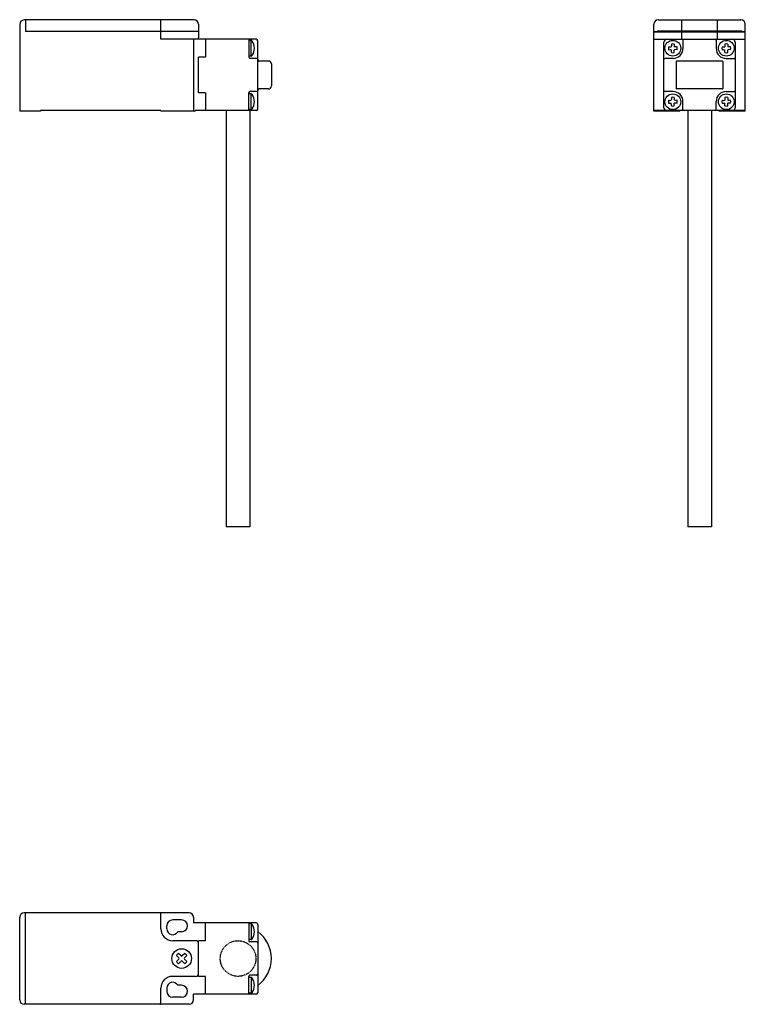
# Model space of a CAD drawing. Extents: x -74 to 171, y -15 to 316.
import ezdxf

# ---------------------------------------------------------------- set-up
doc = ezdxf.new("R2010")
doc.units = 0
doc.linetypes.add('DASHED3', pattern=[0.2, -0.1, 0.1])
doc.layers.add('P-0000', color=7, linetype='CONTINUOUS')

msp = doc.modelspace()

# ---------------------------------------------------------------- linework, layer by layer
at = {"layer": 'P-0000', "color": 1, "linetype": 'Continuous'}
for p, q in [((-71.42, 315.72), (-72, 315.72)), ((-71.5, 315.52), (-71.5, 311.82)), ((-32.5, 315.82), (-71.2, 315.82)), ((-14.8, 315.82), (-32.5, 315.82)), ((-26, 311.82), (-26, 315.82)), ((141.4, 315.82), (169.23, 315.82)), ((149.3, 309.22), (149.3, 315.82)), ((161.3, 309.22), (161.3, 315.82)), ((-73.5, 314.22), (-73.5, 285.02)), ((-73.5, 313.32), (-73.5, 312.32)), ((-13.3, 311.82), (-71.5, 311.82)), ((-26, 309.22), (-26, 311.82)), ((-13.3, 314.32), (-13.3, 311.82)), ((-13.3, 311.72), (-13.3, 309.72)), ((139.9, 285.02), (139.9, 314.32)), ((139.9, 311.82), (140.98, 311.82)), ((139.9, 311.72), (170.7, 311.72)), ((140.91, 311.72), (141.2, 312.12)), ((141.2, 312.12), (169.4, 312.12)), ((169.68, 311.72), (169.4, 312.12)), ((169.61, 311.82), (170.7, 311.82)), ((170.7, 285.02), (170.7, 314.32)), ((-11, 309.22), (-26, 309.22)), ((-15, 309.22), (-15, 285.02)), ((-13.3, 309.22), (-13.3, 309.72)), ((0, 309.22), (-11, 309.22)), ((-11, 309.22), (-11, 303.22)), ((6.1, 309.22), (0, 309.22)), ((3.6, 309.22), (3.6, 303.22)), ((4.35, 308.87), (3.6, 308.87)), ((4.35, 303.57), (4.35, 308.87)), ((6.6, 285.72), (6.6, 308.72)), ((139.9, 309.22), (170.7, 309.22)), ((143.3, 286.22), (143.3, 308.22)), ((149.7, 308.82), (149.7, 306.12)), ((160.9, 308.82), (160.9, 306.12)), ((167.3, 308.22), (167.3, 286.22)), ((144.88, 306.72), (145.4, 306.68)), ((144.88, 305.72), (145.4, 305.76)), ((145.4, 306.68), (145.79, 306.73)), ((145.4, 305.76), (145.79, 305.72)), ((145.83, 307.12), (145.79, 306.73)), ((145.83, 305.32), (145.79, 305.72)), ((145.8, 307.64), (145.83, 307.12)), ((145.8, 304.81), (145.83, 305.32)), ((146.79, 307.64), (146.76, 307.12)), ((146.76, 307.12), (146.8, 306.73)), ((146.76, 305.32), (146.8, 305.72)), ((146.79, 304.81), (146.76, 305.32)), ((147.2, 306.68), (146.8, 306.73)), ((147.2, 305.76), (146.8, 305.72)), ((147.71, 306.72), (147.2, 306.68)), ((147.71, 305.72), (147.2, 305.76)), ((162.88, 306.72), (163.4, 306.68)), ((162.88, 305.72), (163.4, 305.76)), ((163.4, 306.68), (163.79, 306.73)), ((163.4, 305.76), (163.79, 305.72)), ((163.83, 307.12), (163.79, 306.73)), ((163.83, 305.32), (163.79, 305.72)), ((163.8, 307.64), (163.83, 307.12)), ((163.8, 304.81), (163.83, 305.32)), ((164.79, 307.64), (164.76, 307.12)), ((164.76, 307.12), (164.8, 306.73)), ((164.76, 305.32), (164.8, 305.72)), ((164.79, 304.81), (164.76, 305.32)), ((165.2, 306.68), (164.8, 306.73)), ((165.2, 305.76), (164.8, 305.72)), ((165.71, 306.72), (165.2, 306.68)), ((165.71, 305.72), (165.2, 305.76)), ((-11, 303.22), (-13.3, 303.22)), ((-13.3, 291.22), (-13.3, 303.22)), ((4.35, 303.57), (3.6, 303.57)), ((6.2, 302.82), (4, 302.82)), ((10.2, 301.92), (7.1, 301.92)), ((146.4, 302.82), (143.7, 302.82)), ((147.46, 301.72), (147.46, 292.72)), ((162.93, 301.92), (147.66, 301.92)), ((163.13, 301.72), (163.13, 292.72)), ((164.2, 302.82), (166.9, 302.82)), ((11.2, 300.92), (11.2, 293.52)), ((6.2, 291.62), (4, 291.62)), ((10.2, 292.52), (7.1, 292.52)), ((146.4, 291.62), (143.7, 291.62)), ((162.93, 292.52), (147.66, 292.52)), ((164.2, 291.62), (166.9, 291.62)), ((-11, 291.22), (-13.3, 291.22)), ((-11, 291.22), (-11, 285.22)), ((3.6, 285.22), (3.6, 291.22)), ((4.35, 290.87), (3.6, 290.87)), ((4.35, 285.57), (4.35, 290.87)), ((144.88, 288.72), (145.4, 288.68)), ((145.4, 288.68), (145.79, 288.73)), ((145.83, 289.12), (145.79, 288.73)), ((145.8, 289.64), (145.83, 289.12)), ((146.79, 289.64), (146.76, 289.12)), ((146.76, 289.12), (146.8, 288.73)), ((147.2, 288.68), (146.8, 288.73)), ((147.71, 288.72), (147.2, 288.68)), ((149.7, 285.62), (149.7, 288.32)), ((160.9, 285.62), (160.9, 288.32)), ((162.88, 288.72), (163.4, 288.68)), ((163.4, 288.68), (163.79, 288.73)), ((163.83, 289.12), (163.79, 288.73)), ((163.8, 289.64), (163.83, 289.12)), ((164.79, 289.64), (164.76, 289.12)), ((164.76, 289.12), (164.8, 288.73)), ((165.2, 288.68), (164.8, 288.73)), ((165.71, 288.72), (165.2, 288.68)), ((-66.5, 285.02), (-73.5, 285.02)), ((-26, 285.22), (-66.5, 285.22)), ((-66.5, 285.22), (-66.5, 285.02)), ((-26, 285.22), (-26, 285.02)), ((-14.5, 285.02), (-26, 285.02)), ((-11, 285.22), (-14.5, 285.22)), ((-14.5, 285.22), (-14.5, 285.02)), ((-11, 285.22), (-13.3, 285.22)), ((0, 285.22), (-11, 285.22)), ((6, 285.22), (-6, 285.22)), ((-4, 285.22), (-4, 145.22)), ((6.1, 285.22), (0, 285.22)), ((4.35, 285.57), (3.6, 285.57)), ((4, 285.22), (4, 145.22)), ((170.7, 285.22), (139.9, 285.22)), ((148.7, 285.02), (139.9, 285.02)), ((144.88, 287.72), (145.4, 287.76)), ((145.4, 287.76), (145.79, 287.72)), ((145.83, 287.32), (145.79, 287.72)), ((145.8, 286.81), (145.83, 287.32)), ((146.76, 287.32), (146.8, 287.72)), ((146.79, 286.81), (146.76, 287.32)), ((147.2, 287.76), (146.8, 287.72)), ((147.71, 287.72), (147.2, 287.76)), ((148.7, 285.02), (148.7, 285.22)), ((161.9, 285.02), (161.9, 285.22)), ((170.7, 285.02), (161.9, 285.02)), ((162.88, 287.72), (163.4, 287.76)), ((163.4, 287.76), (163.79, 287.72)), ((163.83, 287.32), (163.79, 287.72)), ((163.8, 286.81), (163.83, 287.32)), ((164.76, 287.32), (164.8, 287.72)), ((164.79, 286.81), (164.76, 287.32)), ((165.2, 287.76), (164.8, 287.72)), ((165.71, 287.72), (165.2, 287.76)), ((4, 145.22), (-4, 145.22)), ((-73.5, -13.9), (-73.5, 13.93)), ((-16.5, 15.4), (-72, 15.4)), ((-71.5, -15.4), (-71.5, 15.4)), ((-26, 10), (-26, 15.13)), ((-15, 13.93), (-15, 12)), ((-24, 10), (-24, 11)), ((-19, 13), (-22, 13)), ((-11, 12), (-15, 12)), ((0, 12), (-11, 12)), ((-11, 6), (-11, 12)), ((6.1, 12), (0, 12)), ((3.6, 12), (3.6, 6)), ((4.35, 11.65), (3.6, 11.65)), ((4.35, 11.65), (4.35, 6.35)), ((6.6, 11.5), (6.6, -11.5)), ((-19, 9), (-20.27, 9)), ((-14.3, 6), (-22, 6)), ((-11, 6), (-13.3, 6)), ((-13.3, -6), (-13.3, 6)), ((4.35, 6.35), (3.6, 6.35)), ((6.2, 5.6), (4, 5.6)), ((-19.92, 0.21), (-20.73, 1.02)), ((-19.21, 0.92), (-20.02, 1.73)), ((-17.98, 1.73), (-18.79, 0.92)), ((-17.27, 1.02), (-18.08, 0.21)), ((-19.92, -0.21), (-20.73, -1.02)), ((-19.21, -0.92), (-20.02, -1.73)), ((-17.98, -1.73), (-18.79, -0.92)), ((-17.27, -1.02), (-18.08, -0.21)), ((-14.3, -6), (-22, -6)), ((-11, -6), (-13.3, -6)), ((-11, -12), (-11, -6)), ((3.6, -12), (3.6, -6)), ((4.35, -6.35), (3.6, -6.35)), ((6.2, -5.6), (4, -5.6)), ((4.35, -6.35), (4.35, -11.65)), ((-19, -9), (-20.27, -9)), ((-26, -15.1), (-26, -10)), ((-24, -10), (-24, -11)), ((-19, -13), (-22, -13)), ((-11, -12), (-15, -12)), ((-15, -13.9), (-15, -12)), ((0, -12), (-11, -12)), ((6.1, -12), (0, -12)), ((4.35, -11.65), (3.6, -11.65)), ((-16.5, -15.4), (-72, -15.4))]:
    msp.add_line(p, q, dxfattribs=at)
at = {"layer": 'P-0000', "color": 7, "linetype": 'Continuous'}
for p, q in [((151.3, 285.22), (151.3, 145.22)), ((159.3, 285.22), (159.3, 145.22)), ((159.3, 145.22), (151.3, 145.22))]:
    msp.add_line(p, q, dxfattribs=at)
at = {"layer": 'P-0000', "color": 1, "linetype": 'Continuous'}
for centre, radius in [((146.3, 306.22), 2.65), ((164.3, 306.22), 2.65), ((146.3, 288.22), 2.65), ((164.3, 288.22), 2.65), ((-19, 0), 3.3)]:
    msp.add_circle(centre, radius, dxfattribs=at)
at = {"layer": 'P-0000', "color": 1, "linetype": 'DASHED3'}
msp.add_circle((0, 0), 6, dxfattribs=at)
at = {"layer": 'P-0000', "color": 1, "linetype": 'Continuous'}
for centre, radius, start, end in [((-72, 314.22), 1.5, 90, 180), ((-71.2, 315.52), 0.3, 90, 180), ((-14.8, 314.32), 1.5, 0, 90), ((141.4, 314.32), 1.5, 90, 180), ((169.2, 314.32), 1.5, 0, 90), ((4.35, 308.37), 0.5, 33.4534, 90), ((1.1, 306.22), 4.4, 0, 33.4548), ((6.1, 308.72), 0.5, 0, 90), ((144.3, 308.22), 1, 90, 180), ((150.1, 308.82), 0.4, 90, 180), ((160.5, 308.82), 0.4, 0, 90), ((166.3, 308.22), 1, 0, 90), ((166.3, 308.22), 1, 0, 90), ((1.1, 306.22), 4.4, 326.545, 0), ((146.3, 306.22), 1.5, 160.529, 199.4712), ((146.3, 306.22), 1.5, 70.528, 109.472), ((146.3, 306.22), 1.5, 250.5284, 289.472), ((146.4, 306.12), 3.3, 270, 0), ((146.3, 306.22), 1.5, 340.529, 19.471), ((164.2, 306.12), 3.3, 180, 270), ((164.3, 306.22), 1.5, 160.529, 199.4712), ((164.3, 306.22), 1.5, 70.528, 109.472), ((164.3, 306.22), 1.5, 250.5284, 289.472), ((164.3, 306.22), 1.5, 340.529, 19.471), ((4, 303.22), 0.4, 180, 270), ((4.35, 304.07), 0.5, 270, 326.547), ((6.2, 302.42), 0.4, 359.9998, 89.9999), ((7.1, 302.42), 0.5, 180, 270), ((10.2, 300.92), 1, 0, 90), ((143.7, 302.42), 0.4, 90, 180), ((147.66, 301.72), 0.2, 90, 180), ((162.93, 301.72), 0.2, 0, 90), ((166.9, 302.42), 0.4, 0, 90), ((4, 291.22), 0.4, 89.9999, 180), ((6.2, 292.02), 0.4, 270, 0), ((7.1, 292.02), 0.5, 90, 180), ((10.2, 293.52), 1, 270, 0), ((143.7, 292.02), 0.4, 180, 270), ((146.4, 288.32), 3.3, 0, 90), ((147.66, 292.72), 0.2, 180, 270), ((164.2, 288.32), 3.3, 90, 180), ((162.93, 292.72), 0.2, 270, 0), ((166.9, 292.02), 0.4, 270, 0), ((4.35, 290.37), 0.5, 33.4534, 90), ((1.1, 288.22), 4.4, 0, 33.4548), ((1.1, 288.22), 4.4, 326.545, 0), ((146.3, 288.22), 1.5, 160.529, 199.4712), ((146.3, 288.22), 1.5, 70.528, 109.472), ((146.3, 288.22), 1.5, 340.529, 19.471), ((164.3, 288.22), 1.5, 160.529, 199.4712), ((164.3, 288.22), 1.5, 70.528, 109.472), ((164.3, 288.22), 1.5, 340.529, 19.471), ((4.35, 286.07), 0.5, 270, 326.547), ((6.1, 285.72), 0.5, 270, 0), ((144.3, 286.22), 1, 180, 270), ((146.3, 288.22), 1.5, 250.5284, 289.472), ((150.1, 285.62), 0.4, 180, 270), ((160.5, 285.62), 0.4, 270, 0), ((164.3, 288.22), 1.5, 250.5284, 289.472), ((166.3, 286.22), 1, 270, 0), ((-72, 13.9), 1.5, 90, 180), ((-26.3, 15.1), 0.3, 0, 90), ((-16.5, 13.9), 1.5, 0, 90), ((-22, 10), 4, 180, 270), ((-22, 11), 2, 90, 180), ((-22, 10), 2, 180, 330), ((-19, 11), 2, 270, 90), ((4.35, 11.15), 0.5, 33.453, 90), ((1.1, 9), 4.4, 0, 33.455), ((6.1, 11.5), 0.5, 0, 90), ((1.1, 9), 4.4, 326.5452, 0), ((0, 0), 11.2, 306.1063, 53.894), ((-14.3, 5), 1, 0, 90), ((4, 6), 0.4, 180, 270.0001), ((4.35, 6.85), 0.5, 270, 326.5466), ((6.2, 5.2), 0.4, 0, 90), ((-18.93, -0.07), 2.1, 121.226, 148.774), ((-20.13, 0), 0.3, 315, 45), ((-19, 1.13), 0.3, 225, 315), ((-17.87, 0), 0.3, 135, 225), ((-19.07, -0.07), 2.1, 31.226, 58.774), ((-18.93, 0.07), 2.1, 211.226, 238.774), ((-19, -1.13), 0.3, 45, 135), ((-19.07, 0.07), 2.1, 301.2259, 328.7741), ((-22, -10), 4, 90, 180), ((-14.3, -5), 1, 270, 0), ((4, -6), 0.4, 90, 180), ((4.35, -6.85), 0.5, 33.453, 90), ((1.1, -9), 4.4, 0, 33.455), ((6.2, -5.2), 0.4, 270.0001, 0.0002), ((-22, -10), 2, 30, 180), ((-19, -11), 2, 270, 90), ((1.1, -9), 4.4, 326.5452, 0), ((-22, -11), 2, 180, 270), ((4.35, -11.15), 0.5, 270, 326.5466), ((6.1, -11.5), 0.5, 270, 0), ((-72, -13.9), 1.5, 180, 270), ((-26.3, -15.1), 0.3, 270, 0), ((-16.5, -13.9), 1.5, 270, 0)]:
    msp.add_arc(centre, radius, start, end, dxfattribs=at)

doc.saveas('drawing.dxf')
